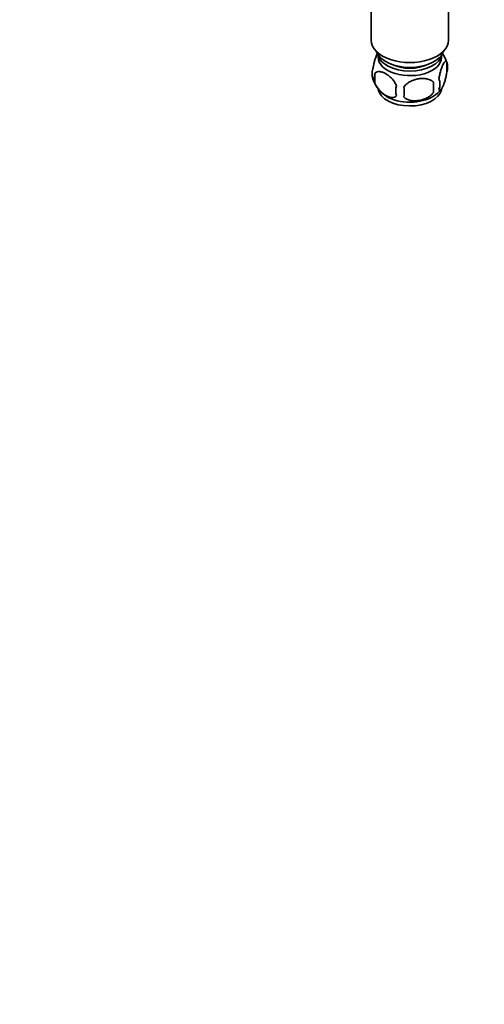
# Model space of a CAD drawing. Units: millimetres. Extents: x 0 to 1478, y 0 to 1758.
# Drawn here: x 1015 to 1171, y 0 to 331 of the extents above; entities that cross this region are included whole.
import ezdxf
from ezdxf import colors
from ezdxf.entities.mleader import LeaderData, LeaderLine
from ezdxf.math import Vec2, Vec3

# ---------------------------------------------------------------- set-up
doc = ezdxf.new("R2010")
doc.units = ezdxf.units.MM
doc.layers.add('DV7_Défaut', color=7, linetype='Continuous')
doc.layers.add('Défaut', color=7, linetype='Continuous')

# ---------------------------------------------------------------- blocks, each defined once
blk = doc.blocks.new('_DOT')
at = {"color": 0}
blk.add_line((0, 0), (-1, 0), dxfattribs=at)
at = {"color": 0, "const_width": 0.333}
blk.add_lwpolyline([(-0.1665, 0, 1), (0.1665, 0, 1)], format="xyb", close=True, dxfattribs=at)
blk = doc.blocks.new('SE6')
at = {"layer": 'DV7_Défaut', "color": 7, "linetype": 'Continuous', "lineweight": 35}
for p, q in [((1132.85, 341.71), (1132.85, 324.44)), ((1158.85, 324.44), (1158.85, 342.22)), ((1158.29, 317.11), (1158.29, 313.67)), ((1134.1, 313.36), (1134.1, 309.93)), ((1153.78, 310.32), (1153.78, 306.89))]:
    blk.add_line(p, q, dxfattribs=at)
for centre, radius, start, end in [((1148.65, 314.24), 10.01, 16.197, 36.315), ((1138.25, 313.11), 5.13, 160.4695, 199.5305), ((1153.31, 315.39), 5.26, 340.9814, 19.0186), ((1140.74, 311.65), 6.86, 165.5143, 194.4857), ((1143.22, 314.42), 10.24, 196.7655, 239.8771), ((1147.98, 307.46), 6.86, 165.5086, 194.4914), ((1034.45, 307.07), 109.44, 359.1019, 0.8981), ((1125.07, 308.6), 28.76, 356.5809, 3.4191), ((1151.55, 309.67), 4.43, 337.2015, 22.7985), ((1150.08, 312.49), 7.75, 298.52, 324.2587)]:
    blk.add_arc(centre, radius, start, end, dxfattribs=at)
for centre, major_axis, start_param, end_param in [((1145.85, 324.44), (-13, 0), 0, 3.141593), ((1145.85, 321.99), (11.5, 0), 3.334944, 6.089834), ((1145.85, 320.36), (10.85, 0), 3.248145, 6.176633), ((1145.85, 318.72), (-10.7, 0), 0, 3.259496), ((1145.85, 318.72), (-10.7, 0), 6.165281, 6.283185), ((1145.85, 320.36), (9.25, 0), 3.973707, 5.451071), ((1145.85, 308.52), (-10.7, 0), 0.095781, 3.027437), ((1145.85, 309.78), (-10.7, 0), 0.748362, 2.40972)]:
    blk.add_ellipse(centre, major_axis=major_axis, ratio=0.57735, start_param=start_param, end_param=end_param, dxfattribs=at)
for points, knots in [([(1135, 320.13), (1134.92, 319.98), (1134.83, 319.81), (1134.62, 319.35), (1134.49, 319.04), (1134.31, 318.53), (1134.24, 318.35), (1134.12, 317.97), (1134.06, 317.77), (1133.89, 317.16), (1133.78, 316.72), (1133.58, 315.79), (1133.49, 315.32), (1133.42, 314.83)], [0, 0, 0, 0, 0.146545, 0.146545, 0.359909, 0.359909, 0.466591, 0.466591, 0.573273, 0.573273, 0.786636, 0.786636, 1, 1, 1, 1]), ([(1158.29, 317.11), (1158.22, 317.29), (1158.13, 317.39), (1157.98, 317.43), (1157.93, 317.43), (1157.82, 317.4), (1157.76, 317.37), (1157.59, 317.23), (1157.46, 317.08), (1157.21, 316.7), (1157.09, 316.46), (1156.83, 315.91), (1156.71, 315.61), (1156.52, 315.09), (1156.46, 314.91), (1156.34, 314.53), (1156.28, 314.34), (1156.1, 313.72), (1155.99, 313.29), (1155.79, 312.36), (1155.71, 311.88), (1155.63, 311.39)], [0, 0, 0, 0, 0.125, 0.125, 0.1875, 0.1875, 0.25, 0.25, 0.375, 0.375, 0.5, 0.5, 0.625, 0.625, 0.6875, 0.6875, 0.75, 0.75, 0.875, 0.875, 1, 1, 1, 1]), ([(1134.1, 313.36), (1134.19, 313.47), (1134.3, 313.57), (1134.54, 313.72), (1134.67, 313.78), (1135.09, 313.92), (1135.38, 313.94), (1135.86, 313.9), (1136.03, 313.88), (1136.36, 313.8), (1136.53, 313.75), (1137.03, 313.57), (1137.38, 313.41), (1138.07, 313.01), (1138.42, 312.77), (1139.09, 312.23), (1139.43, 311.92), (1139.9, 311.41), (1140.06, 311.23), (1140.35, 310.86), (1140.5, 310.66), (1140.91, 310.05), (1141.15, 309.63), (1141.34, 309.18)], [0, 0, 0, 0, 0.0625, 0.0625, 0.125, 0.125, 0.25, 0.25, 0.3125, 0.3125, 0.375, 0.375, 0.5, 0.5, 0.625, 0.625, 0.75, 0.75, 0.8125, 0.8125, 0.875, 0.875, 1, 1, 1, 1]), ([(1153.78, 310.32), (1153.51, 310.61), (1153.19, 310.85), (1152.63, 311.13), (1152.43, 311.21), (1152.02, 311.35), (1151.81, 311.41), (1151.16, 311.55), (1150.7, 311.59), (1149.78, 311.6), (1149.3, 311.57), (1148.35, 311.42), (1147.88, 311.31), (1147.19, 311.09), (1146.96, 311.01), (1146.51, 310.82), (1146.29, 310.72), (1145.63, 310.38), (1145.22, 310.12), (1144.47, 309.5), (1144.15, 309.16), (1143.88, 308.79)], [0, 0, 0, 0, 0.125, 0.125, 0.1875, 0.1875, 0.25, 0.25, 0.375, 0.375, 0.5, 0.5, 0.625, 0.625, 0.6875, 0.6875, 0.75, 0.75, 0.875, 0.875, 1, 1, 1, 1]), ([(1155.63, 307.96), (1155.71, 307.78), (1155.79, 307.68), (1155.94, 307.63), (1156, 307.63), (1156.1, 307.67), (1156.16, 307.7), (1156.34, 307.84), (1156.46, 307.98), (1156.71, 308.37), (1156.83, 308.6), (1157.09, 309.15), (1157.21, 309.46), (1157.4, 309.97), (1157.46, 310.15), (1157.58, 310.53), (1157.64, 310.73), (1157.82, 311.34), (1157.93, 311.78), (1158.13, 312.71), (1158.22, 313.18), (1158.29, 313.67)], [0, 0, 0, 0, 0.125, 0.125, 0.1875, 0.1875, 0.25, 0.25, 0.375, 0.375, 0.5, 0.5, 0.625, 0.625, 0.6875, 0.6875, 0.75, 0.75, 0.875, 0.875, 1, 1, 1, 1]), ([(1141.34, 305.75), (1141.15, 305.53), (1140.91, 305.37), (1140.36, 305.2), (1140.06, 305.17), (1139.42, 305.22), (1139.09, 305.3), (1138.41, 305.54), (1138.06, 305.7), (1137.37, 306.1), (1137.02, 306.34), (1136.35, 306.88), (1136.02, 307.19), (1135.54, 307.7), (1135.39, 307.88), (1135.09, 308.25), (1134.94, 308.45), (1134.53, 309.05), (1134.29, 309.49), (1134.1, 309.93)], [0, 0, 0, 0, 0.125, 0.125, 0.25, 0.25, 0.375, 0.375, 0.5, 0.5, 0.625, 0.625, 0.75, 0.75, 0.8125, 0.8125, 0.875, 0.875, 1, 1, 1, 1]), ([(1143.88, 305.36), (1144.15, 305.06), (1144.47, 304.83), (1145.03, 304.54), (1145.23, 304.46), (1145.64, 304.32), (1145.85, 304.26), (1146.5, 304.13), (1146.96, 304.08), (1147.88, 304.07), (1148.35, 304.11), (1149.3, 304.25), (1149.77, 304.36), (1150.46, 304.59), (1150.69, 304.67), (1151.15, 304.85), (1151.37, 304.96), (1152.02, 305.3), (1152.43, 305.56), (1153.19, 306.17), (1153.51, 306.51), (1153.78, 306.89)], [0, 0, 0, 0, 0.125, 0.125, 0.1875, 0.1875, 0.25, 0.25, 0.375, 0.375, 0.5, 0.5, 0.625, 0.625, 0.6875, 0.6875, 0.75, 0.75, 0.875, 0.875, 1, 1, 1, 1])]:
    blk.add_open_spline(points, degree=3, knots=knots, dxfattribs=at)

msp = doc.modelspace()

# ---------------------------------------------------------------- block references
at = {"layer": 'Défaut'}
msp.add_blockref('SE6', (0, 0), dxfattribs=at)

# ---------------------------------------------------------------- leaders
at = {"layer": 'Défaut', "color": 7, "linetype": 'Continuous', "lineweight": 18}
ml = msp.add_multileader_mtext('Standard', dxfattribs=at)
ml.set_content('{\\pxsm0.9;\\fSolid Edge ISO|b1||i0||c0|p34;\\W1.;20/03/2017\\P}', color=256)
ml.set_leader_properties()
ml.set_arrow_properties(name='DOT')
ml.build(insert=Vec2(0, 0))
ml.multileader.update_dxf_attribs({"leader_type": 0, "dogleg_length": 0, "arrow_head_size": 12})
ctx = ml.context
ctx.base_point, ctx.char_height, ctx.arrow_head_size, ctx.landing_gap_size = Vec3(1390.41, 1750.71), 12, 12, 4.2
notes = []
notes.append((ctx, [(0, (0, 0, 0), (0, 0), (1, 0), 1, [])]))
ctx.mtext.insert = Vec3(1392.41, 1756.83)
for ctx, leaders in notes:
    for number, flags, end, landing, length, lines in leaders:
        leader = LeaderData()
        leader.index, (leader.has_last_leader_line, leader.has_dogleg_vector, leader.attachment_direction) = number, flags
        leader.last_leader_point, leader.dogleg_vector, leader.dogleg_length = Vec3(end), Vec3(landing), length
        for number, points, colour, breaks in lines:
            line = LeaderLine()
            line.index, line.vertices, line.color, line.breaks = number, Vec3.list(points), colors.encode_raw_color(colour), breaks
            leader.lines.append(line)
        ctx.leaders.append(leader)

doc.saveas('drawing.dxf')
